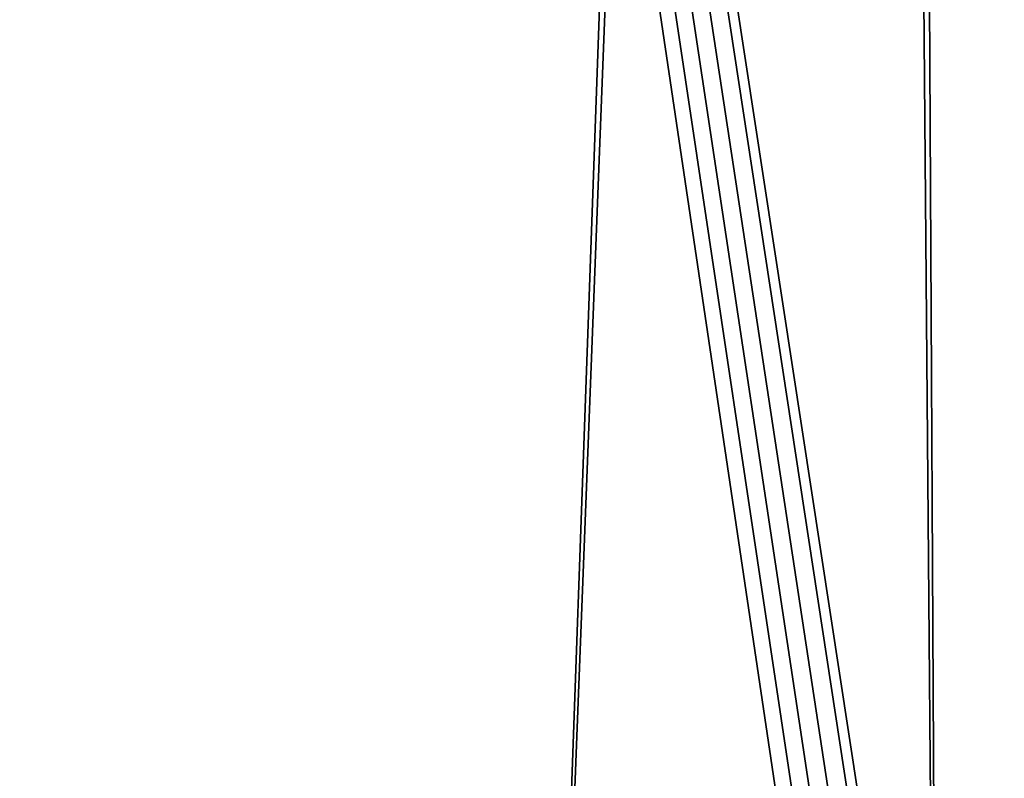
# Model space of a CAD drawing. Extents: x 0 to 433, y 0 to 999.
# Drawn here: x 142 to 197, y 76 to 118 of the extents above; entities that cross this region are included whole.
import ezdxf

# ---------------------------------------------------------------- set-up
doc = ezdxf.new("R2010")
doc.units = 0

msp = doc.modelspace()

# ---------------------------------------------------------------- linework, layer by layer
for points in [[(26.754335, 15.562832, 249.176682), (181.449387, 498.079803, 357.495331), (26.754335, 987.437195, 249.176682)], [(188.095963, 75.073395, 2.250001), (187.077377, 74.887367, 2.250001), (49.747677, 980, 2.250001)], [(49.747677, 980, 2.250001), (184.417969, 73.342651, 2.250001), (49.747677, 23.000002, 2.250001)], [(187.077377, 74.887367, 2.250001), (186.105927, 74.528961, 2.250001), (49.747677, 980, 2.250001)], [(49.747677, 980, 2.250001), (186.105927, 74.528961, 2.250001), (185.210571, 74.008911, 2.250001)], [(49.747677, 980, 2.250001), (185.210571, 74.008911, 2.250001), (184.417969, 73.342651, 2.250001)], [(383.573547, 980, 2.250001), (248.903244, 73.342651, 2.250001), (49.747677, 980, 2.250001)], [(49.747677, 980, 2.250001), (248.903244, 73.342651, 2.250001), (248.110641, 74.008911, 2.250001)], [(248.110641, 74.008911, 2.250001), (247.215286, 74.528961, 2.250001), (49.747677, 980, 2.250001)], [(49.747677, 980, 2.250001), (247.215286, 74.528961, 2.250001), (246.243835, 74.887367, 2.250001)], [(49.747677, 980, 2.250001), (246.243835, 74.887367, 2.250001), (245.22525, 75.073395, 2.250001)], [(245.22525, 75.073395, 2.250001), (244.660599, 75.100006, 2.250001), (49.747677, 980, 2.250001)], [(49.747677, 980, 2.250001), (244.660599, 75.100006, 2.250001), (188.660614, 75.100006, 2.250001)], [(49.747677, 980, 2.250001), (188.660614, 75.100006, 2.250001), (188.095963, 75.073395, 2.250001)], [(26.754335, 15.562832, 249.176682), (182.052841, 496.5, 357.917877), (181.449387, 498.079803, 357.495331)], [(196.844421, 498.079803, 368.275055), (196.240967, 496.5, 367.852509), (202.354202, 15.562177, 372.133057)], [(182.871826, 495.072113, 358.491333), (182.052841, 496.5, 357.917877), (26.754335, 15.562832, 249.176682)], [(196.240967, 496.5, 367.852509), (195.421967, 495.072113, 367.279053), (202.354202, 15.562177, 372.133057)], [(26.754335, 15.562832, 249.176682), (183.881485, 493.839569, 359.198334), (182.871826, 495.072113, 358.491333)], [(202.354202, 15.562177, 372.133057), (195.421967, 495.072113, 367.279053), (194.412308, 493.839569, 366.572083)], [(26.754335, 15.562832, 249.176682), (185.051147, 492.839752, 360.017303), (183.881485, 493.839569, 359.198334)], [(202.354202, 15.562177, 372.133057), (194.412308, 493.839569, 366.572083), (193.242661, 492.839752, 365.753052)], [(39.514751, 15.561551, 258.111633), (185.051147, 492.839752, 360.017303), (26.754335, 15.562832, 249.176682)], [(39.514751, 15.561551, 258.111633), (186.34523, 492.103058, 360.923431), (185.051147, 492.839752, 360.017303)], [(193.242661, 492.839752, 365.753052), (191.948563, 492.103058, 364.846954), (202.354202, 15.562177, 372.133057)], [(47.31834, 15.561551, 263.575775), (186.34523, 492.103058, 360.923431), (39.514751, 15.561551, 258.111633)], [(47.31834, 15.561551, 263.575775), (187.724457, 491.651917, 361.889191), (186.34523, 492.103058, 360.923431)], [(88.445679, 15.561551, 292.373413), (187.724457, 491.651917, 361.889191), (47.31834, 15.561551, 263.575775)], [(170.700348, 15.561551, 349.96875), (187.724457, 491.651917, 361.889191), (88.445679, 15.561551, 292.373413)], [(170.700348, 15.561551, 349.96875), (189.146912, 491.500031, 362.885162), (187.724457, 491.651917, 361.889191)], [(193.107239, 15.561551, 365.658234), (190.569336, 491.651917, 363.881195), (189.146912, 491.500031, 362.885162)], [(202.354202, 15.562177, 372.133057), (191.948563, 492.103058, 364.846954), (190.569336, 491.651917, 363.881195)], [(202.354202, 15.562177, 372.133057), (190.569336, 491.651917, 363.881195), (193.107239, 15.561551, 365.658234)], [(193.107239, 15.561551, 365.658234), (189.146912, 491.500031, 362.885162), (170.700348, 15.561551, 349.96875)]]:
    msp.add_3dface(points)

doc.saveas('drawing.dxf')
